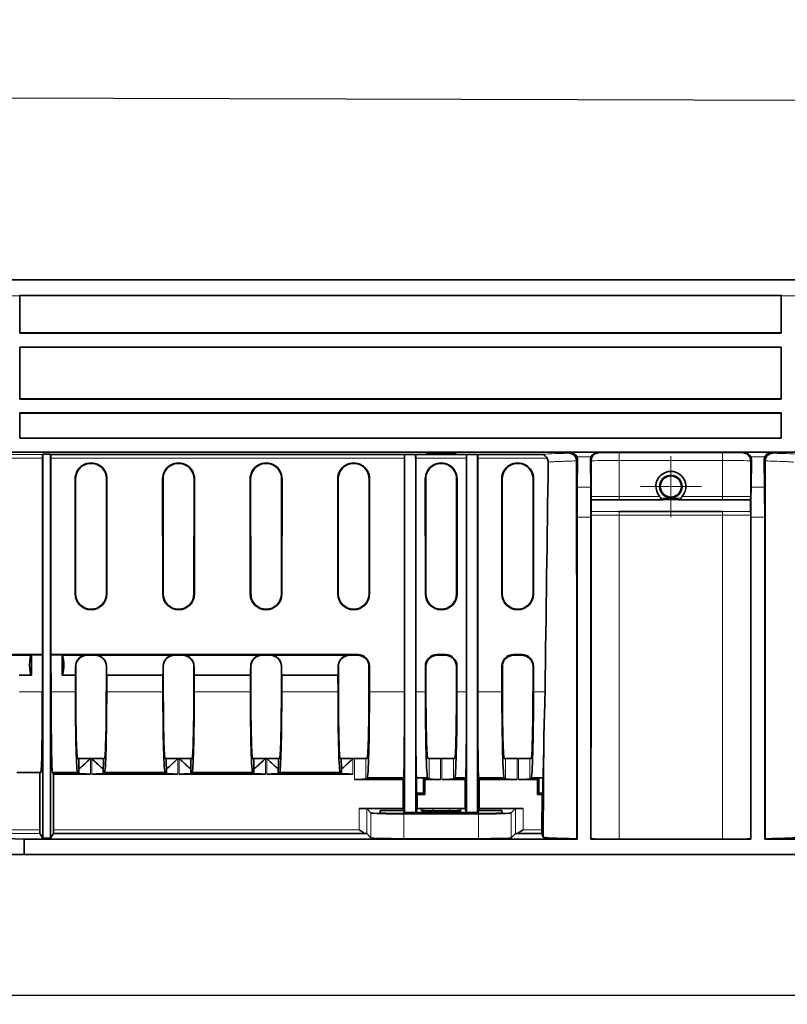
# Model space of a CAD drawing. Units: millimetres. Extents: x 0 to 1782, y 1 to 1261.
# Drawn here: x 833 to 933, y 700 to 828 of the extents above; entities that cross this region are included whole.
import ezdxf

# ---------------------------------------------------------------- set-up
doc = ezdxf.new("R2010")
doc.units = ezdxf.units.MM
doc.header["$LTSCALE"] = 2
doc.header["$PDSIZE"] = -1
doc.linetypes.add('CENTER', pattern=[50.8, 31.75, -6.35, 6.35, -6.35])
doc.layers.get('0').update_dxf_attribs({"color": 1, "lineweight": 9})
doc.layers.get('Defpoints').update_dxf_attribs({"lineweight": 9})
for name, color, linetype, lineweight in [('320562', 7, 'Continuous', 9), ('CENTERLINES', 1, 'CENTER', 9), ('DIMENSION', 3, 'Continuous', 9)]:
    doc.layers.add(name, color=color, linetype=linetype, lineweight=lineweight)
doc.styles.add('SLDTEXTSTYLE1', font='TXT', dxfattribs={"width": 0.605})
doc.dimstyles.new('SLDDIMSTYLE0', dxfattribs={"dimtxt": 7, "dimasz": 7, "dimexe": 0, "dimexo": 0.0625, "dimgap": 1.75, "dimtad": 1, "dimdec": 1, "dimrnd": 1e-09, "dimzin": 12, "dimdsep": 46, "dimtxsty": 'SLDTEXTSTYLE1', "dimsah": 1, "dimcen": 0.09, "dimadec": 0, "dimazin": 3, "dimtfac": 1, "dimtdec": 1, "dimtofl": 0, "dimtmove": 0, "dimatfit": 3, "dimfxl": 1, "dimfrac": 2, "dimtolj": 1, "dimtzin": 12, "dimarcsym": 0})

# ---------------------------------------------------------------- blocks, each defined once
blk = doc.blocks.new('_D')
at = {"layer": 'Defpoints', "color": 0, "transparency": 16777216}
for p in [(187.04, 729.57), (1208.54, 726.75), (187.04, 701.18)]:
    blk.add_point(p, dxfattribs=at)
at = {"layer": 'DIMENSION', "color": 0, "lineweight": -2, "transparency": 16777216}
for p, q in [((187.04, 729.51), (187.04, 701.18)), ((1208.54, 726.69), (1208.54, 701.18)), ((1201.54, 701.18), (194.04, 701.18))]:
    blk.add_line(p, q, dxfattribs=at)
at = {"layer": 'DIMENSION', "color": 0, "transparency": 16777216}
for points in [[(194.04, 702.35), (194.04, 700.01), (187.04, 701.18)], [(1201.54, 702.35), (1201.54, 700.01), (1208.54, 701.18)]]:
    blk.add_solid(points, dxfattribs=at)
at = {"layer": 'DIMENSION', "color": 0, "transparency": 16777216, "insert": (697.79, 709.93), "char_height": 7, "attachment_point": 2, "style": 'SLDTEXTSTYLE1'}
blk.add_mtext('\\A1;1021.5', dxfattribs=at)
blk = doc.blocks.new('SW_CENTERMARKSYMBOL_1')
at = {"linetype": 'Continuous', "lineweight": 0}
for p, q in [((0, 2.5), (0, 3.98)), ((0, 0), (0, 2.5)), ((-2.5, 0), (-3.98, 0)), ((0, 0), (-2.5, 0)), ((0, 0), (0, -2.5)), ((0, 0), (2.5, 0)), ((2.5, 0), (3.98, 0)), ((0, -2.5), (0, -3.98))]:
    blk.add_line(p, q, dxfattribs=at)
blk = doc.blocks.new('1059461-M_001_Front_view')
at = {"linetype": 'Continuous', "lineweight": 18}
for p, q in [((484.4, 74.95), (-510.47, 74.95)), ((-509.97, 74.97), (484.39, 74.97)), ((135, 72.9), (133.07, 72.9)), ((236.2, 72.9), (234.4, 72.9)), ((82.03, 52.19), (137.97, 52.19)), ((137.96, 51.71), (82.04, 51.71)), ((185.22, 51.71), (139.04, 51.71)), ((193.32, 51.71), (186.68, 51.71)), ((203.84, 51.71), (194.78, 51.71)), ((206.7, 52.34), (206.84, 52.47)), ((206.84, 52.47), (210.46, 52.47)), ((207.81, 51.44), (207.69, 51.32)), ((209.58, 51.86), (207.72, 51.86)), ((209.58, 51.35), (209.49, 51.44)), ((210.46, 52.47), (210.55, 52.39)), ((213.25, 52.4), (226.75, 52.4)), ((213.25, 52.4), (213.25, 51.39)), ((226.75, 51.39), (213.25, 51.39)), ((213.25, 46.72), (213.25, 51.39)), ((226.75, 52.4), (226.75, 51.39)), ((226.75, 46.72), (226.75, 51.39)), ((229.45, 52.39), (229.54, 52.47)), ((229.54, 52.47), (233.16, 52.47)), ((232.28, 51.86), (230.42, 51.86)), ((230.51, 51.44), (230.42, 51.35)), ((232.31, 51.32), (232.19, 51.44)), ((233.16, 52.47), (233.3, 52.34)), ((142.21, 49), (142.27, 49)), ((146.37, 49), (146.31, 49)), ((153.64, 49), (153.7, 49)), ((157.8, 49), (157.74, 49)), ((165.07, 49), (165.13, 49)), ((169.23, 49), (169.17, 49)), ((176.5, 49), (176.56, 49)), ((180.66, 49), (180.6, 49)), ((187.93, 49), (187.99, 49)), ((192.09, 49), (192.03, 49)), ((197.92, 49), (197.98, 49)), ((202.08, 49), (202.02, 49)), ((207.77, 47.92), (209.53, 47.92)), ((230.47, 47.92), (232.23, 47.92)), ((213.25, 46.72), (213.25, 46.25)), ((226.75, 46.72), (226.75, 46.25)), ((209.55, 44.01), (207.75, 44.01)), ((213.25, 44.74), (213.25, 44.28)), ((213.25, 2), (213.25, 44.28)), ((226.75, 44.74), (226.75, 44.28)), ((226.75, 2), (226.75, 44.28)), ((232.25, 44.01), (230.45, 44.01)), ((142.22, 34), (142.28, 34)), ((146.36, 34), (146.3, 34)), ((153.65, 34), (153.71, 34)), ((157.79, 34), (157.73, 34)), ((165.08, 34), (165.14, 34)), ((169.22, 34), (169.16, 34)), ((176.51, 34), (176.57, 34)), ((180.65, 34), (180.59, 34)), ((187.94, 34), (188, 34)), ((192.08, 34), (192.02, 34)), ((197.93, 34), (197.99, 34)), ((202.07, 34), (202.01, 34)), ((143.74, 26.05), (143.79, 26)), ((144.79, 26), (144.84, 26.05)), ((155.17, 26.05), (155.22, 26)), ((156.22, 26), (156.27, 26.05)), ((166.6, 26.05), (166.65, 26)), ((167.65, 26), (167.7, 26.05)), ((178.03, 26.05), (178.08, 26)), ((179.08, 26), (179.15, 26.07)), ((189.44, 26.07), (189.51, 26)), ((190.51, 26), (190.58, 26.07)), ((199.43, 26.07), (199.5, 26)), ((200.5, 26), (200.57, 26.07)), ((142.29, 24.5), (142.28, 24.51)), ((146.3, 24.51), (146.29, 24.5)), ((153.72, 24.5), (153.71, 24.51)), ((157.73, 24.51), (157.72, 24.5)), ((165.15, 24.5), (165.14, 24.51)), ((169.16, 24.51), (169.15, 24.5)), ((176.58, 24.5), (176.57, 24.51)), ((180.64, 24.57), (180.58, 24.5)), ((188.01, 24.5), (187.95, 24.57)), ((192.07, 24.57), (192.01, 24.5)), ((198, 24.5), (197.94, 24.57)), ((202.06, 24.57), (202, 24.5)), ((137.93, 21.22), (134.9, 21.22)), ((142.25, 21.22), (139.07, 21.22)), ((153.68, 21.22), (146.33, 21.22)), ((165.11, 21.22), (157.76, 21.22)), ((176.54, 21.22), (169.19, 21.22)), ((180.64, 21.2), (185.22, 21.2)), ((186.68, 21.2), (187.95, 21.2)), ((192.07, 21.2), (193.32, 21.2)), ((194.78, 21.2), (197.94, 21.2)), ((202.06, 21.2), (203.57, 21.2)), ((144.2, 12.5), (144.2, 10.49)), ((144.38, 10.49), (144.38, 12.5)), ((155.63, 12.5), (155.63, 10.49)), ((155.81, 10.49), (155.81, 12.5)), ((167.06, 12.5), (167.06, 10.49)), ((167.24, 10.49), (167.24, 12.5)), ((178.49, 12.5), (178.49, 10.49)), ((178.67, 9.79), (178.67, 12.5)), ((180.17, 12.5), (180.17, 9.83)), ((188.42, 9.83), (188.42, 12.5)), ((189.92, 12.5), (189.92, 9.79)), ((190.1, 9.79), (190.1, 12.5)), ((191.6, 12.5), (191.6, 9.83)), ((198.41, 9.83), (198.41, 12.5)), ((199.91, 12.5), (199.91, 9.79)), ((200.09, 9.79), (200.09, 12.5)), ((201.59, 12.5), (201.59, 9.83)), ((179.28, 3.23), (179.28, 5.99)), ((180.28, 5.97), (180.28, 2.71)), ((180.84, 2.15), (180.84, 5.41)), ((185.14, 5.3), (185.14, 2.04)), ((188.94, 5.98), (188.89, 5.67)), ((191.11, 5.67), (191.06, 5.98)), ((194.86, 2.04), (194.86, 5.3)), ((199.16, 5.41), (199.16, 2.15)), ((199.72, 2.71), (199.72, 5.97)), ((200.72, 5.99), (200.72, 3.23)), ((137.61, 2.73), (82.39, 2.73)), ((82.4, 3.23), (137.6, 3.23)), ((139.4, 3.23), (179.28, 3.23)), ((200.72, 3.23), (203.16, 3.23))]:
    blk.add_line(p, q, dxfattribs=at)
at = {"linetype": 'Continuous', "lineweight": 35}
for p, q in [((484.37, 74.97), (-509.94, 74.97)), ((234.4, 72.94), (135, 72.94)), ((135, 72.94), (135.01, 72.93)), ((135, 68), (135, 72.9)), ((135.01, 72.93), (135.01, 68.04)), ((234.39, 72.93), (135.01, 72.93)), ((234.39, 72.93), (234.4, 72.94)), ((234.39, 68.04), (234.39, 72.93)), ((234.4, 72.9), (234.4, 68)), ((135.01, 68.04), (135, 68)), ((135, 68), (234.4, 68)), ((234.39, 68.04), (135.01, 68.04)), ((234.4, 68), (234.39, 68.04)), ((135, 66.2), (234.4, 66.2)), ((135, 59.4), (135, 66.2)), ((135, 66.2), (135.01, 66.19)), ((135.01, 66.19), (234.39, 66.19)), ((135.01, 66.19), (135.01, 59.44)), ((234.39, 66.19), (234.4, 66.2)), ((234.39, 59.44), (234.39, 66.19)), ((234.4, 66.2), (234.4, 59.4)), ((135.01, 59.44), (135, 59.4)), ((135, 59.4), (234.4, 59.4)), ((234.39, 59.44), (135.01, 59.44)), ((234.4, 59.4), (234.39, 59.44)), ((135, 57.6), (234.4, 57.6)), ((135, 54.3), (135, 57.6)), ((135, 57.6), (135.01, 57.59)), ((135.01, 57.59), (135.01, 54.31)), ((135.01, 57.59), (234.39, 57.59)), ((234.39, 57.59), (234.4, 57.6)), ((234.39, 54.31), (234.39, 57.59)), ((234.4, 57.6), (234.4, 54.3)), ((135.01, 54.31), (135, 54.3)), ((135, 54.3), (234.4, 54.3)), ((234.39, 54.31), (135.01, 54.31)), ((234.4, 54.3), (234.39, 54.31)), ((482.78, 52.5), (-485, 52.5)), ((137.96, 51.71), (137.95, 26.07)), ((138, 52.24), (137.97, 52.19)), ((138, 52.24), (139, 52.24)), ((138, 2.14), (138, 52.24)), ((139.03, 52.19), (139, 52.24)), ((139, 52.24), (139, 2.14)), ((139.03, 52.19), (203.09, 52.19)), ((139.05, 26.07), (139.04, 51.71)), ((186.68, 52.16), (185.22, 52.16)), ((185.22, 52.16), (185.22, 5.45)), ((185.22, 51.71), (185.22, 21.2)), ((186.68, 52.16), (186.68, 5.45)), ((186.68, 51.71), (186.68, 21.2)), ((188.01, 52.28), (188.01, 52.21)), ((191.99, 52.28), (188.01, 52.28)), ((188.01, 52.21), (191.99, 52.21)), ((191.99, 52.21), (191.99, 52.28)), ((194.77, 52.16), (193.32, 52.16)), ((193.32, 52.16), (193.32, 5.45)), ((193.32, 21.2), (193.32, 51.71)), ((194.77, 52.16), (194.77, 5.45)), ((194.78, 21.2), (194.78, 51.71)), ((207.77, 47.92), (207.81, 51.44)), ((209.49, 51.44), (209.53, 47.92)), ((230.47, 47.92), (230.51, 51.44)), ((232.19, 51.44), (232.23, 47.92)), ((209.58, 51.35), (209.58, 46.72)), ((230.42, 46.72), (230.42, 51.35)), ((232.31, 51.32), (232.3, 2.05)), ((142.21, 49), (142.22, 34)), ((142.27, 49), (142.28, 34)), ((146.3, 34), (146.31, 49)), ((146.36, 34), (146.37, 49)), ((153.64, 49), (153.65, 34)), ((153.7, 49), (153.71, 34)), ((157.73, 34), (157.74, 49)), ((157.79, 34), (157.8, 49)), ((165.07, 49), (165.08, 34)), ((165.13, 49), (165.14, 34)), ((169.16, 34), (169.17, 49)), ((169.22, 34), (169.23, 49)), ((176.5, 49), (176.51, 34)), ((176.56, 49), (176.57, 34)), ((180.59, 34), (180.6, 49)), ((180.65, 34), (180.66, 49)), ((187.93, 49), (187.94, 34)), ((187.99, 49), (188, 34)), ((192.02, 34), (192.03, 49)), ((192.08, 34), (192.09, 49)), ((197.92, 49), (197.93, 34)), ((197.98, 49), (197.99, 34)), ((202.01, 34), (202.02, 49)), ((202.07, 34), (202.08, 49)), ((207.75, 2), (207.75, 44.01)), ((209.55, 44.01), (209.55, 2)), ((230.45, 2), (230.45, 44.01)), ((232.25, 44.01), (232.25, 2)), ((137.95, 26.07), (82.05, 26.07)), ((137.94, 26.05), (133.41, 26.05)), ((136.5, 25.98), (133.86, 25.98)), ((136.5, 23.38), (136.5, 25.98)), ((137.94, 26.05), (137.93, 21.22)), ((137.94, 26.05), (137.95, 26.07)), ((139.05, 26.07), (139.06, 26.05)), ((179.15, 26.07), (139.05, 26.07)), ((139.07, 21.22), (139.06, 26.05)), ((143.74, 26.05), (139.06, 26.05)), ((143.29, 25.98), (140.5, 25.98)), ((140.5, 25.98), (140.5, 23.38)), ((144.79, 26), (143.79, 26)), ((155.17, 26.05), (144.84, 26.05)), ((154.72, 25.98), (145.29, 25.98)), ((156.22, 26), (155.22, 26)), ((166.6, 26.05), (156.27, 26.05)), ((166.15, 25.98), (156.72, 25.98)), ((167.65, 26), (166.65, 26)), ((178.03, 26.05), (167.7, 26.05)), ((177.58, 25.98), (168.15, 25.98)), ((179.08, 26), (178.08, 26)), ((190.58, 26.07), (189.44, 26.07)), ((190.51, 26), (189.51, 26)), ((200.57, 26.07), (199.43, 26.07)), ((200.5, 26), (199.5, 26)), ((142.29, 24.5), (142.29, 21.26)), ((146.29, 21.26), (146.29, 24.5)), ((153.72, 24.5), (153.72, 21.26)), ((157.72, 21.26), (157.72, 24.5)), ((165.15, 24.5), (165.15, 21.26)), ((169.15, 21.26), (169.15, 24.5)), ((176.58, 24.5), (176.58, 21.26)), ((180.58, 21.26), (180.58, 24.5)), ((180.64, 21.2), (180.64, 24.57)), ((187.95, 24.57), (187.95, 21.2)), ((188.01, 24.5), (188.01, 21.26)), ((192.01, 21.26), (192.01, 24.5)), ((192.07, 21.2), (192.07, 24.57)), ((197.94, 24.57), (197.94, 21.2)), ((198, 24.5), (198, 21.26)), ((202, 21.26), (202, 24.5)), ((202.06, 21.2), (202.06, 24.57)), ((134.91, 23.38), (136.5, 23.38)), ((140.5, 23.38), (142.24, 23.38)), ((142.24, 23.38), (142.25, 21.22)), ((146.33, 21.22), (146.34, 23.38)), ((146.34, 23.38), (153.67, 23.38)), ((153.67, 23.38), (153.68, 21.22)), ((157.76, 21.22), (157.77, 23.38)), ((157.77, 23.38), (165.1, 23.38)), ((165.1, 23.38), (165.11, 21.22)), ((169.19, 21.22), (169.2, 23.38)), ((169.2, 23.38), (176.53, 23.38)), ((176.53, 23.38), (176.54, 21.22)), ((203.43, 16.03), (203.31, 2.26)), ((203.43, 16.03), (203.31, 2.26)), ((203.43, 16.03), (203.43, 16.03)), ((142.53, 12.5), (142.67, 12.5)), ((142.67, 12.5), (144.2, 12.5)), ((144.2, 12.5), (144.38, 12.5)), ((144.38, 12.5), (145.91, 12.5)), ((145.91, 12.5), (146.05, 12.5)), ((153.96, 12.5), (154.1, 12.5)), ((154.1, 12.5), (155.63, 12.5)), ((155.63, 12.5), (155.81, 12.5)), ((155.81, 12.5), (157.34, 12.5)), ((157.34, 12.5), (157.48, 12.5)), ((165.39, 12.5), (165.53, 12.5)), ((165.53, 12.5), (167.06, 12.5)), ((167.06, 12.5), (167.24, 12.5)), ((167.24, 12.5), (168.77, 12.5)), ((168.77, 12.5), (168.91, 12.5)), ((176.82, 12.5), (176.96, 12.5)), ((176.96, 12.5), (178.49, 12.5)), ((178.49, 12.5), (178.67, 12.5)), ((178.67, 12.5), (180.17, 12.5)), ((180.17, 12.5), (180.34, 12.5)), ((188.25, 12.5), (188.42, 12.5)), ((188.42, 12.5), (189.92, 12.5)), ((189.92, 12.5), (190.1, 12.5)), ((190.1, 12.5), (191.6, 12.5)), ((191.6, 12.5), (191.77, 12.5)), ((198.24, 12.5), (198.41, 12.5)), ((198.41, 12.5), (199.91, 12.5)), ((199.91, 12.5), (200.09, 12.5)), ((200.09, 12.5), (201.59, 12.5)), ((201.59, 12.5), (201.76, 12.5)), ((137.74, 10.7), (134.62, 10.7)), ((137.6, 10.7), (137.6, 3.23)), ((139.4, 10.49), (139.26, 10.7)), ((142.53, 10.7), (139.26, 10.7)), ((139.4, 3.23), (139.4, 10.49)), ((144.2, 10.49), (139.4, 10.49)), ((142.53, 10.7), (142.7, 10.53)), ((142.7, 10.53), (142.7, 11.21)), ((155.63, 10.49), (144.38, 10.49)), ((145.88, 11.21), (145.88, 10.53)), ((145.88, 10.53), (146.05, 10.7)), ((153.96, 10.7), (146.05, 10.7)), ((153.96, 10.7), (154.13, 10.53)), ((154.13, 10.53), (154.13, 11.21)), ((167.06, 10.49), (155.81, 10.49)), ((157.31, 11.21), (157.31, 10.53)), ((157.31, 10.53), (157.48, 10.7)), ((165.39, 10.7), (157.48, 10.7)), ((165.39, 10.7), (165.56, 10.53)), ((165.56, 10.53), (165.56, 11.21)), ((178.49, 10.49), (167.24, 10.49)), ((168.74, 11.21), (168.74, 10.53)), ((168.74, 10.53), (168.91, 10.7)), ((176.82, 10.7), (168.91, 10.7)), ((176.82, 10.7), (176.99, 10.53)), ((176.99, 10.53), (176.99, 11.21)), ((185.04, 9.79), (178.67, 9.79)), ((180.17, 9.83), (180.34, 10)), ((180.34, 10), (185.11, 10)), ((185.11, 10), (185.04, 9.79)), ((185.04, 5.99), (185.04, 9.79)), ((186.79, 10), (186.79, 9.99)), ((186.79, 10), (188.25, 10)), ((186.79, 9.99), (186.79, 8)), ((187.68, 9.99), (186.79, 9.99)), ((187.68, 9.99), (187.88, 9.79)), ((187.68, 9.99), (187.68, 8)), ((189.92, 9.79), (187.88, 9.79)), ((187.88, 9.79), (187.88, 7.8)), ((188.25, 10), (188.42, 9.83)), ((193.14, 9.79), (190.1, 9.79)), ((191.6, 9.83), (191.77, 10)), ((191.77, 10), (193.21, 10)), ((193.14, 9.79), (193.21, 10)), ((193.14, 9.79), (193.14, 5.99)), ((194.96, 9.79), (194.89, 10)), ((194.89, 10), (198.24, 10)), ((194.96, 9.79), (194.96, 5.99)), ((199.91, 9.79), (194.96, 9.79)), ((198.24, 10), (198.41, 9.83)), ((202.57, 9.79), (200.09, 9.79)), ((201.59, 9.83), (201.76, 10)), ((201.76, 10), (203.29, 10)), ((202.57, 9.79), (202.78, 9.99)), ((202.57, 7.8), (202.57, 9.79)), ((203.29, 9.99), (202.78, 9.99)), ((202.78, 8), (202.78, 9.99)), ((203.29, 9.99), (203.27, 8)), ((203.29, 10), (203.29, 9.99)), ((186.86, 7.8), (186.79, 8)), ((187.68, 8), (186.79, 8)), ((186.86, 5.99), (186.86, 7.8)), ((187.88, 7.8), (186.86, 7.8)), ((187.88, 7.8), (187.68, 8)), ((202.57, 7.8), (202.78, 8)), ((203.2, 7.8), (202.57, 7.8)), ((203.27, 8), (202.78, 8)), ((203.16, 3.23), (203.2, 7.8)), ((203.2, 7.8), (203.27, 8)), ((185.04, 5.99), (179.28, 5.99)), ((180.84, 5.41), (180.28, 5.97)), ((182.05, 5.41), (182.06, 5.72)), ((185.14, 5.72), (182.06, 5.72)), ((195.45, 5.35), (184.55, 5.35)), ((185.04, 5.99), (185.14, 5.72)), ((185.14, 5.72), (185.22, 5.45)), ((185.14, 5.72), (185.15, 5.35)), ((194.86, 5.3), (185.14, 5.3)), ((185.22, 5.45), (186.68, 5.45)), ((185.22, 5.45), (185.23, 5.35)), ((186.86, 5.99), (186.68, 5.45)), ((193.32, 5.45), (186.68, 5.45)), ((186.86, 5.99), (193.14, 5.99)), ((187.46, 5.94), (187.41, 5.71)), ((188.89, 5.67), (191.11, 5.67)), ((191.06, 5.98), (188.94, 5.98)), ((192.59, 5.71), (192.54, 5.94)), ((193.32, 5.45), (193.14, 5.99)), ((193.32, 5.45), (194.77, 5.45)), ((194.77, 5.45), (194.86, 5.72)), ((194.77, 5.45), (194.77, 5.35)), ((194.86, 5.72), (194.85, 5.35)), ((194.86, 5.72), (194.96, 5.99)), ((197.94, 5.72), (194.86, 5.72)), ((200.72, 5.99), (194.96, 5.99)), ((197.94, 5.72), (197.95, 5.41)), ((199.72, 5.97), (199.16, 5.41)), ((137.61, 2.73), (138, 2.14)), ((139, 2.14), (139.39, 2.73)), ((180.14, 2.73), (139.39, 2.73)), ((180.28, 2.71), (180.84, 2.15)), ((199.16, 2.15), (199.72, 2.71)), ((203.16, 2.73), (199.86, 2.73)), ((203.31, 2.26), (203.16, 2.73)), ((135.57, 2), (133.07, 2.07)), ((135.57, 0), (135.57, 2)), ((135.57, 2), (207.75, 2)), ((139, 2.14), (138, 2.14)), ((185.14, 2.04), (194.86, 2.04)), ((203.31, 2.26), (203.31, 2.26)), ((207.75, 2), (207.7, 2.05)), ((209.57, 2.02), (209.55, 2)), ((209.55, 2), (230.45, 2)), ((213.25, 2), (226.75, 2)), ((230.45, 2), (230.43, 2.02)), ((232.3, 2.05), (232.25, 2)), ((232.25, 2), (364.52, 2)), ((133.07, 0), (135.57, 0)), ((135.57, 0), (364.52, 0))]:
    blk.add_line(p, q, dxfattribs=at)
at = {"linetype": 'Continuous', "lineweight": 35, "flags": 128}
for points in [[(207.7, 2.05), (207.7, 21.75), (207.69, 51.32)], [(218.82, 46.25), (217.82, 46.25), (213.82, 46.25), (213.25, 46.25), (213.25, 46.25)], [(226.75, 46.25), (226.75, 46.25), (226.25, 46.25), (224.25, 46.25), (221.18, 46.25)], [(209.58, 44.28), (209.58, 25.73), (209.57, 2.02)], [(213.25, 44.74), (213.25, 44.74), (213.75, 44.74), (215.75, 44.74), (223.75, 44.74), (226.1, 44.74), (226.75, 44.74), (226.75, 44.74)], [(230.43, 2.02), (230.43, 21.73), (230.42, 44.28)]]:
    blk.add_lwpolyline(points, dxfattribs=at)
at = {"linetype": 'Continuous', "lineweight": 18, "flags": 128}
for points in [[(213.25, 46.72), (213.9, 46.72), (216.5, 46.72), (218.53, 46.72)], [(221.47, 46.72), (224.07, 46.72), (226.1, 46.72), (226.75, 46.72)], [(226.75, 44.28), (226.1, 44.28), (223.5, 44.28), (213.25, 44.28)]]:
    blk.add_lwpolyline(points, dxfattribs=at)
at = {"linetype": 'Continuous', "lineweight": 35}
for radius in [1.48, 1.38]:
    blk.add_circle((220, 48), radius, dxfattribs=at)
for centre, radius, start, end in [((144.29, 49), 2.08, 359.9607, 180.0393), ((144.29, 49), 2.02, 359.9607, 180.0393), ((155.72, 49), 2.08, 359.9607, 180.0393), ((155.72, 49), 2.02, 359.9607, 180.0393), ((167.15, 49), 2.08, 359.9607, 180.0393), ((167.15, 49), 2.02, 359.9607, 180.0393), ((178.58, 49), 2.08, 359.9607, 180.0393), ((178.58, 49), 2.02, 359.9607, 180.0393), ((190.01, 49), 2.08, 359.9607, 180.0393), ((190.01, 49), 2.02, 359.9607, 180.0393), ((200, 49), 2.08, 359.9607, 180.0393), ((200, 49), 2.02, 359.9607, 180.0393), ((144.29, 34), 2.07, 180.0393, 359.9607), ((144.29, 34), 2.01, 180.0393, 359.9607), ((155.72, 34), 2.07, 180.0393, 359.9607), ((155.72, 34), 2.01, 180.0393, 359.9607), ((167.15, 34), 2.07, 180.0393, 359.9607), ((167.15, 34), 2.01, 180.0393, 359.9607), ((178.58, 34), 2.07, 180.0393, 359.9607), ((178.58, 34), 2.01, 180.0393, 359.9607), ((190.01, 34), 2.07, 180.0393, 359.9607), ((190.01, 34), 2.01, 180.0393, 359.9607), ((200, 34), 2.07, 180.0393, 359.9607), ((200, 34), 2.01, 180.0393, 359.9607)]:
    blk.add_arc(centre, radius, start, end, dxfattribs=at)
for centre, major_axis, ratio, start_param, end_param in [((135.02, 72.95), (0, 2), 0.008724, 1.572543, 1.596978), ((234.38, 72.95), (0, 2), 0.008724, 4.686207, 4.710642), ((137.97, 51.69), (0, 0.5), 0.017455, 0.02618, 1.544616), ((139.03, 51.69), (0, 0.5), 0.017455, 4.738569, 6.257005), ((185.23, 51.69), (0, 0.5), 0.008727, 0.362497, 1.544616), ((186.67, 51.69), (0, 0.5), 0.008727, 4.738569, 5.920689), ((193.33, 51.69), (0, 0.5), 0.008727, 0.362497, 1.544616), ((194.77, 51.69), (0, 0.5), 0.008727, 4.738569, 5.920689), ((206.84, 51.47), (-0.385, 0.929), 0.963653, 4.734034, 5.877225), ((206.81, 51.44), (0.405, 0.93), 0.983836, 5.117589, 5.544509), ((210.49, 51.44), (-0.405, 0.93), 0.983836, 0.738676, 1.165596), ((210.46, 51.47), (0.385, 0.929), 0.963653, 0.40596, 1.549151), ((229.54, 51.47), (-0.385, 0.929), 0.963653, 4.734034, 5.877225), ((229.51, 51.44), (0.405, 0.93), 0.983836, 5.117589, 5.544509), ((233.19, 51.44), (-0.405, 0.93), 0.983836, 0.738676, 1.165596), ((233.16, 51.47), (0.385, 0.929), 0.963653, 0.40596, 1.549151), ((213.25, -177.95), (0, 439.59), 0.024689, 1.022512, 1.100633), ((220, 48.02), (0, 1.96), 0.999962, 3.992397, 8.573974), ((208.01, 44.01), (0, 10), 0.026186, 1.169371, 1.570796), ((209.29, 44.01), (0, 10), 0.026186, 4.712389, 5.113815), ((230.71, 44.01), (0, 10), 0.026186, 1.169371, 1.570796), ((231.99, 44.01), (0, 10), 0.026186, 4.712389, 5.113815), ((136.5, 24.68), (-0.01, 1.3), 0.176263, 6.256166, 9.397758), ((140.5, 24.68), (0.01, 1.3), 0.176263, 3.168612, 6.310205), ((143.79, 24.5), (-0.79, 1.28), 0.998468, 5.730159, 7.30027), ((143.74, 24.55), (-0.79, 1.28), 0.998468, 5.730159, 6.036653), ((144.79, 24.5), (0.79, 1.28), 0.998468, 5.2661, 6.836211), ((144.84, 24.55), (0.79, 1.28), 0.998468, 0.246532, 0.553026), ((155.22, 24.5), (-0.79, 1.28), 0.998468, 5.730159, 7.30027), ((155.17, 24.55), (-0.79, 1.28), 0.998468, 5.730159, 6.036653), ((156.22, 24.5), (0.79, 1.28), 0.998468, 5.2661, 6.836211), ((156.27, 24.55), (0.79, 1.28), 0.998468, 0.246532, 0.553026), ((166.65, 24.5), (-0.79, 1.28), 0.998468, 5.730159, 7.30027), ((166.6, 24.55), (-0.79, 1.28), 0.998468, 5.730159, 6.036653), ((167.65, 24.5), (0.79, 1.28), 0.998468, 5.2661, 6.836211), ((167.7, 24.55), (0.79, 1.28), 0.998468, 0.246532, 0.553026), ((178.08, 24.5), (-0.79, 1.28), 0.998468, 5.730159, 7.30027), ((178.03, 24.55), (-0.79, 1.28), 0.998468, 5.730159, 6.036653), ((179.08, 24.5), (0.79, 1.28), 0.998468, 5.2661, 6.836211), ((179.14, 24.56), (0.79, 1.28), 0.998468, 5.2661, 6.836211), ((189.45, 24.56), (-0.79, 1.28), 0.998468, 5.730159, 7.30027), ((189.51, 24.5), (-0.79, 1.28), 0.998468, 5.730159, 7.30027), ((190.51, 24.5), (0.79, 1.28), 0.998468, 5.2661, 6.836211), ((190.57, 24.56), (0.79, 1.28), 0.998468, 5.2661, 6.836211), ((199.44, 24.56), (-0.79, 1.28), 0.998468, 5.730159, 7.30027), ((199.5, 24.5), (-0.79, 1.28), 0.998468, 5.730159, 7.30027), ((200.5, 24.5), (0.79, 1.28), 0.998468, 5.2661, 6.836211), ((200.56, 24.56), (0.79, 1.28), 0.998468, 5.2661, 6.836211), ((142.24, 24.68), (0, 1.3), 0.026186, 3.167773, 4.585385), ((146.34, 24.68), (0, 1.3), 0.026186, 1.697801, 3.115413), ((153.67, 24.68), (0, 1.3), 0.026186, 3.167773, 4.585385), ((157.77, 24.68), (0, 1.3), 0.026186, 1.697801, 3.115413), ((165.1, 24.68), (0, 1.3), 0.026186, 3.167773, 4.585385), ((169.2, 24.68), (0, 1.3), 0.026186, 1.697801, 3.115413), ((176.53, 24.68), (0, 1.3), 0.026186, 3.167773, 4.585385), ((137.74, 21.5), (0, 10.8), 0.017455, 3.141593, 4.686209), ((139.26, 21.5), (0, 10.8), 0.017455, 1.596976, 3.141593), ((142.53, 21.5), (0, 10.8), 0.026186, 1.596976, 3.141593), ((142.53, 21.5), (0, 9), 0.026186, 1.596976, 3.141593), ((146.05, 21.5), (0, 9), 0.026186, 3.141593, 4.686209), ((146.05, 21.5), (0, 10.8), 0.026186, 3.141593, 4.686209), ((153.96, 21.5), (0, 10.8), 0.026186, 1.596976, 3.141593), ((153.96, 21.5), (0, 9), 0.026186, 1.596976, 3.141593), ((157.48, 21.5), (0, 9), 0.026186, 3.141593, 4.686209), ((157.48, 21.5), (0, 10.8), 0.026186, 3.141593, 4.686209), ((165.39, 21.5), (0, 10.8), 0.026186, 1.596976, 3.141593), ((165.39, 21.5), (0, 9), 0.026186, 1.596976, 3.141593), ((168.91, 21.5), (0, 9), 0.026186, 3.141593, 4.686209), ((168.91, 21.5), (0, 10.8), 0.026186, 3.141593, 4.686209), ((176.82, 21.5), (0, 10.8), 0.026186, 1.596976, 3.141593), ((176.82, 21.5), (0, 9), 0.026186, 1.596976, 3.141593), ((180.34, 21.5), (0, 9), 0.026186, 3.141593, 4.686209), ((180.34, 21.5), (0, 11.5), 0.026186, 3.141593, 4.686209), ((185.11, 21.5), (0, 11.5), 0.008727, 3.141593, 4.686209), ((186.79, 21.5), (0, 11.5), 0.008727, 1.596976, 3.141593), ((188.25, 21.5), (0, 11.5), 0.026186, 1.596976, 3.141593), ((188.25, 21.5), (0, 9), 0.026186, 1.596976, 3.141593), ((191.77, 21.5), (0, 9), 0.026186, 3.141593, 4.686209), ((191.77, 21.5), (0, 11.5), 0.026186, 3.141593, 4.686209), ((193.21, 21.5), (0, 11.5), 0.008727, 3.141593, 4.686209), ((194.89, 21.5), (0, 11.5), 0.008727, 1.596976, 3.141593), ((198.24, 21.5), (0, 11.5), 0.026186, 1.596976, 3.141593), ((198.24, 21.5), (0, 9), 0.026186, 1.596976, 3.141593), ((201.76, 21.5), (0, 9), 0.026186, 3.141593, 4.686209), ((201.76, 21.5), (0, 11.5), 0.026186, 3.141593, 4.686209), ((203.39, 21.5), (0.1, 11.5), 0.008726, 3.141669, 4.217057), ((142.71, 12.5), (0, 1.3), 0.026186, 1.570796, 3.017633), ((145.87, 12.5), (0, 1.3), 0.026186, 3.265552, 4.712389), ((154.14, 12.5), (0, 1.3), 0.026186, 1.570796, 3.017633), ((157.3, 12.5), (0, 1.3), 0.026186, 3.265552, 4.712389), ((165.57, 12.5), (0, 1.3), 0.026186, 1.570796, 3.017633), ((168.73, 12.5), (0, 1.3), 0.026186, 3.265552, 4.712389), ((177, 12.5), (0, 1.3), 0.026186, 1.570796, 3.017633), ((144.2, 10.53), (1.5, 0), 0.026186, 3.167773, 4.712389), ((144.38, 10.53), (1.5, 0), 0.026186, 4.712389, 6.257005), ((155.63, 10.53), (1.5, 0), 0.026186, 3.167773, 4.712389), ((155.81, 10.53), (1.5, 0), 0.026186, 4.712389, 6.257005), ((167.06, 10.53), (1.5, 0), 0.026186, 3.167773, 4.712389), ((167.24, 10.53), (1.5, 0), 0.026186, 4.712389, 6.257005), ((178.49, 10.53), (1.5, 0), 0.026186, 3.167773, 4.712389), ((178.67, 9.83), (1.5, 0), 0.026186, 4.712389, 6.257005), ((189.92, 9.83), (1.5, 0), 0.026186, 3.167773, 4.712389), ((190.1, 9.83), (1.5, 0), 0.026186, 4.712389, 6.257005), ((199.91, 9.83), (1.5, 0), 0.026186, 3.167773, 4.712389), ((200.09, 9.83), (1.5, 0), 0.026186, 4.712389, 6.257005), ((179.28, 5.97), (1, 0), 0.026186, 0.02618, 1.570796), ((185.14, 5.41), (4.3, 0), 0.026186, 3.167773, 4.712389), ((184.55, 5.41), (2.5, 0), 0.026204, 3.140906, 4.711017), ((188.94, 5.71), (1.52, 0), 0.026287, 3.136933, 4.677571), ((188.98, 5.94), (1.52, 0), 0.02606, 1.596377, 3.137015), ((191.02, 5.94), (1.52, 0), 0.02606, 0.004577, 1.545215), ((191.06, 5.71), (1.52, 0), 0.026287, 4.747207, 6.287845), ((194.86, 5.41), (4.3, 0), 0.026186, 4.712389, 6.257005), ((195.45, 5.41), (2.5, 0), 0.026204, 4.713761, 6.283872), ((200.72, 5.97), (1, 0), 0.026186, 1.570796, 3.115413), ((137.61, 3.23), (0, 0.5), 0.017455, 1.570796, 3.115413), ((139.39, 3.23), (0, 0.5), 0.017455, 3.167773, 4.712389), ((179.28, 2.71), (1, 0), 0.026186, 0.02618, 0.538779), ((200.72, 2.71), (1, 0), 0.026186, 2.602814, 3.115413), ((203.17, 3.23), (0.004, 0.5), 0.008726, 1.570872, 3.115489), ((185.14, 2.16), (4.3, 0), 0.026186, 3.167773, 4.712389), ((194.86, 2.16), (4.3, 0), 0.026186, 4.712389, 6.257005), ((213.25, 2.26), (9.94, 0), 0.026186, 3.141364, 4.120391), ((213.25, 2.26), (9.94, 0), 0.026186, 4.333084, 4.712389), ((226.75, 2.26), (9.94, 0), 0.026186, 4.712389, 5.091694), ((226.75, 2.26), (9.94, 0), 0.026186, 5.304387, 6.283414)]:
    blk.add_ellipse(centre, major_axis=major_axis, ratio=ratio, start_param=start_param, end_param=end_param, dxfattribs=at)
at = {"linetype": 'Continuous', "lineweight": 18}
for centre, start_param, end_param in [((213.25, 52.12), 2.243111, 2.882543), ((213.25, 52.12), 1.570796, 1.830924), ((226.75, 52.12), 1.310669, 1.570796), ((226.75, 52.12), 0.25905, 0.898482)]:
    blk.add_ellipse(centre, major_axis=(10.51, 0), ratio=0.026186, start_param=start_param, end_param=end_param, dxfattribs=at)
at = {"linetype": 'Continuous', "lineweight": 35}
for points, knots in [([(203.84, 51.71), (203.79, 51.78), (203.74, 51.85), (203.62, 51.97), (203.56, 52.02), (203.43, 52.11), (203.36, 52.14), (203.23, 52.18), (203.16, 52.19), (203.09, 52.19)], [0, 0, 0, 0, 0.25, 0.25, 0.5, 0.5, 0.75, 0.75, 1, 1, 1, 1]), ([(207.69, 51.34), (207.69, 51.47), (207.66, 51.61), (207.55, 51.86), (207.47, 51.97), (207.19, 52.24), (206.95, 52.33), (206.7, 52.34)], [0, 0, 0, 0, 0.25, 0.25, 0.5, 0.5, 1, 1, 1, 1]), ([(209.58, 51.37), (209.58, 51.46), (209.6, 51.54), (209.64, 51.7), (209.67, 51.78), (209.77, 51.97), (209.86, 52.07), (210.04, 52.23), (210.13, 52.28), (210.34, 52.36), (210.44, 52.38), (210.55, 52.39)], [0, 0, 0, 0, 0.125, 0.125, 0.25, 0.25, 0.5, 0.5, 0.75, 0.75, 1, 1, 1, 1]), ([(230.42, 51.37), (230.42, 51.46), (230.4, 51.54), (230.36, 51.7), (230.33, 51.78), (230.23, 51.97), (230.14, 52.07), (229.96, 52.23), (229.87, 52.28), (229.66, 52.36), (229.56, 52.38), (229.45, 52.39)], [0, 0, 0, 0, 0.125, 0.125, 0.25, 0.25, 0.5, 0.5, 0.75, 0.75, 1, 1, 1, 1]), ([(232.31, 51.34), (232.31, 51.47), (232.34, 51.61), (232.45, 51.86), (232.53, 51.97), (232.81, 52.24), (233.05, 52.33), (233.3, 52.34)], [0, 0, 0, 0, 0.25, 0.25, 0.5, 0.5, 1, 1, 1, 1]), ([(209.59, 46.25), (209.59, 46.28), (209.59, 46.35), (209.58, 46.51), (209.58, 46.62), (209.58, 46.72)], [0, 0, 0, 0, 0.5, 0.5, 1, 1, 1, 1]), ([(209.59, 46.25), (209.59, 46.2), (209.6, 46.1), (209.6, 45.83), (209.6, 45.66), (209.6, 45.33), (209.6, 45.16), (209.6, 44.89), (209.59, 44.8), (209.59, 44.74)], [0, 0, 0, 0, 0.25, 0.25, 0.5, 0.5, 0.75, 0.75, 1, 1, 1, 1]), ([(213.25, 46.25), (213.09, 46.25), (212.94, 46.25), (212.62, 46.25), (212.47, 46.25), (212, 46.25), (211.69, 46.25), (210.77, 46.25), (210.17, 46.25), (209.59, 46.25)], [0, 0, 0, 0, 0.125, 0.125, 0.25, 0.25, 0.5, 0.5, 1, 1, 1, 1]), ([(218.53, 46.72), (218.56, 46.69), (218.59, 46.65), (218.65, 46.57), (218.67, 46.52), (218.68, 46.48)], [0, 0, 0, 0, 0.5, 0.5, 1, 1, 1, 1]), ([(221.18, 46.25), (221, 46.29), (220.81, 46.3), (220.41, 46.3), (220.21, 46.3), (219.79, 46.3), (219.59, 46.3), (219.19, 46.3), (219, 46.29), (218.82, 46.25)], [0, 0, 0, 0, 0.25, 0.25, 0.5, 0.5, 0.75, 0.75, 1, 1, 1, 1]), ([(221.32, 46.48), (221.3, 46.43), (221.28, 46.38), (221.23, 46.3), (221.21, 46.27), (221.18, 46.25)], [0, 0, 0, 0, 0.5, 0.5, 1, 1, 1, 1]), ([(221.32, 46.48), (221.33, 46.52), (221.35, 46.57), (221.41, 46.65), (221.44, 46.69), (221.47, 46.72)], [0, 0, 0, 0, 0.5, 0.5, 1, 1, 1, 1]), ([(230.41, 46.25), (229.83, 46.25), (229.23, 46.25), (228, 46.25), (227.38, 46.25), (226.75, 46.25)], [0, 0, 0, 0, 0.5, 0.5, 1, 1, 1, 1]), ([(230.41, 44.74), (230.41, 44.8), (230.4, 44.89), (230.4, 45.16), (230.4, 45.32), (230.39, 45.66), (230.4, 45.83), (230.4, 46.1), (230.41, 46.2), (230.41, 46.25)], [0, 0, 0, 0, 0.25, 0.25, 0.5, 0.5, 0.75, 0.75, 1, 1, 1, 1]), ([(230.42, 46.72), (230.42, 46.62), (230.42, 46.52), (230.41, 46.35), (230.41, 46.28), (230.41, 46.25)], [0, 0, 0, 0, 0.5, 0.5, 1, 1, 1, 1]), ([(209.58, 44.28), (209.58, 44.38), (209.58, 44.49), (209.58, 44.65), (209.59, 44.71), (209.59, 44.74)], [0, 0, 0, 0, 0.5, 0.5, 1, 1, 1, 1]), ([(230.41, 44.74), (230.41, 44.71), (230.42, 44.65), (230.42, 44.49), (230.42, 44.38), (230.42, 44.28)], [0, 0, 0, 0, 0.5, 0.5, 1, 1, 1, 1]), ([(142.28, 24.51), (142.28, 24.72), (142.32, 24.93), (142.44, 25.21), (142.49, 25.29), (142.59, 25.45), (142.65, 25.52), (142.82, 25.71), (142.95, 25.8), (143.13, 25.9), (143.19, 25.93), (143.26, 25.96), (143.28, 25.97), (143.3, 25.98), (143.3, 25.98), (143.29, 25.98)], [0, 0, 0, 0, 0.25, 0.25, 0.375, 0.375, 0.5, 0.5, 0.75, 0.75, 0.875, 0.875, 0.9375, 0.9375, 1, 1, 1, 1]), ([(145.29, 25.98), (145.28, 25.98), (145.28, 25.98), (145.3, 25.97), (145.32, 25.96), (145.39, 25.93), (145.45, 25.9), (145.57, 25.83), (145.63, 25.79), (145.76, 25.7), (145.82, 25.64), (145.93, 25.52), (145.99, 25.45), (146.09, 25.29), (146.14, 25.21), (146.22, 25.03), (146.25, 24.93), (146.29, 24.72), (146.3, 24.62), (146.3, 24.51)], [0, 0, 0, 0, 0.0625, 0.0625, 0.125, 0.125, 0.25, 0.25, 0.375, 0.375, 0.5, 0.5, 0.625, 0.625, 0.75, 0.75, 0.875, 0.875, 1, 1, 1, 1]), ([(153.71, 24.51), (153.71, 24.72), (153.75, 24.93), (153.87, 25.21), (153.92, 25.29), (154.02, 25.45), (154.08, 25.52), (154.25, 25.71), (154.38, 25.8), (154.56, 25.9), (154.62, 25.93), (154.69, 25.96), (154.71, 25.97), (154.73, 25.98), (154.73, 25.98), (154.72, 25.98)], [0, 0, 0, 0, 0.25, 0.25, 0.375, 0.375, 0.5, 0.5, 0.75, 0.75, 0.875, 0.875, 0.9375, 0.9375, 1, 1, 1, 1]), ([(156.72, 25.98), (156.71, 25.98), (156.71, 25.98), (156.73, 25.97), (156.75, 25.96), (156.82, 25.93), (156.88, 25.9), (157, 25.83), (157.06, 25.79), (157.19, 25.7), (157.25, 25.64), (157.36, 25.52), (157.42, 25.45), (157.52, 25.29), (157.57, 25.21), (157.65, 25.03), (157.68, 24.93), (157.72, 24.72), (157.73, 24.62), (157.73, 24.51)], [0, 0, 0, 0, 0.0625, 0.0625, 0.125, 0.125, 0.25, 0.25, 0.375, 0.375, 0.5, 0.5, 0.625, 0.625, 0.75, 0.75, 0.875, 0.875, 1, 1, 1, 1]), ([(165.14, 24.51), (165.14, 24.72), (165.18, 24.93), (165.3, 25.21), (165.35, 25.29), (165.45, 25.45), (165.51, 25.52), (165.68, 25.71), (165.81, 25.8), (165.99, 25.9), (166.05, 25.93), (166.12, 25.96), (166.14, 25.97), (166.16, 25.98), (166.16, 25.98), (166.15, 25.98)], [0, 0, 0, 0, 0.25, 0.25, 0.375, 0.375, 0.5, 0.5, 0.75, 0.75, 0.875, 0.875, 0.9375, 0.9375, 1, 1, 1, 1]), ([(168.15, 25.98), (168.14, 25.98), (168.14, 25.98), (168.16, 25.97), (168.18, 25.96), (168.25, 25.93), (168.31, 25.9), (168.43, 25.83), (168.49, 25.79), (168.62, 25.7), (168.68, 25.64), (168.79, 25.52), (168.85, 25.45), (168.95, 25.29), (169, 25.21), (169.08, 25.03), (169.11, 24.93), (169.15, 24.72), (169.16, 24.62), (169.16, 24.51)], [0, 0, 0, 0, 0.0625, 0.0625, 0.125, 0.125, 0.25, 0.25, 0.375, 0.375, 0.5, 0.5, 0.625, 0.625, 0.75, 0.75, 0.875, 0.875, 1, 1, 1, 1]), ([(176.57, 24.51), (176.57, 24.72), (176.61, 24.93), (176.73, 25.21), (176.78, 25.29), (176.88, 25.45), (176.94, 25.52), (177.11, 25.71), (177.24, 25.8), (177.42, 25.9), (177.48, 25.93), (177.55, 25.96), (177.57, 25.97), (177.59, 25.98), (177.59, 25.98), (177.58, 25.98)], [0, 0, 0, 0, 0.25, 0.25, 0.375, 0.375, 0.5, 0.5, 0.75, 0.75, 0.875, 0.875, 0.9375, 0.9375, 1, 1, 1, 1]), ([(203.43, 16.03), (203.44, 16.83), (203.47, 17.66), (203.52, 18.96), (203.53, 19.41), (203.56, 20.3), (203.57, 20.75), (203.57, 21.2)], [0, 0, 0, 0, 0.5, 0.5, 0.75, 0.75, 1, 1, 1, 1]), ([(142.7, 11.21), (142.71, 11.18), (142.77, 11.22), (142.97, 11.37), (143.1, 11.49), (143.39, 11.75), (143.55, 11.89), (143.87, 12.19), (144.03, 12.34), (144.2, 12.5)], [0, 0, 0, 0, 0.25, 0.25, 0.5, 0.5, 0.75, 0.75, 1, 1, 1, 1]), ([(145.88, 11.21), (145.87, 11.18), (145.81, 11.22), (145.61, 11.37), (145.48, 11.49), (145.19, 11.75), (145.03, 11.89), (144.71, 12.19), (144.55, 12.34), (144.38, 12.5)], [0, 0, 0, 0, 0.25, 0.25, 0.5, 0.5, 0.75, 0.75, 1, 1, 1, 1]), ([(154.13, 11.21), (154.14, 11.18), (154.2, 11.22), (154.4, 11.37), (154.53, 11.49), (154.82, 11.75), (154.98, 11.89), (155.3, 12.19), (155.46, 12.34), (155.63, 12.5)], [0, 0, 0, 0, 0.25, 0.25, 0.5, 0.5, 0.75, 0.75, 1, 1, 1, 1]), ([(157.31, 11.21), (157.3, 11.18), (157.24, 11.22), (157.04, 11.37), (156.91, 11.49), (156.62, 11.75), (156.46, 11.89), (156.14, 12.19), (155.98, 12.34), (155.81, 12.5)], [0, 0, 0, 0, 0.25, 0.25, 0.5, 0.5, 0.75, 0.75, 1, 1, 1, 1]), ([(165.56, 11.21), (165.57, 11.18), (165.63, 11.22), (165.83, 11.37), (165.96, 11.49), (166.25, 11.75), (166.41, 11.89), (166.73, 12.19), (166.89, 12.34), (167.06, 12.5)], [0, 0, 0, 0, 0.25, 0.25, 0.5, 0.5, 0.75, 0.75, 1, 1, 1, 1]), ([(168.74, 11.21), (168.73, 11.18), (168.67, 11.22), (168.47, 11.37), (168.34, 11.49), (168.05, 11.75), (167.89, 11.89), (167.57, 12.19), (167.41, 12.34), (167.24, 12.5)], [0, 0, 0, 0, 0.25, 0.25, 0.5, 0.5, 0.75, 0.75, 1, 1, 1, 1]), ([(176.99, 11.21), (177, 11.18), (177.06, 11.22), (177.26, 11.37), (177.39, 11.49), (177.68, 11.75), (177.84, 11.89), (178.16, 12.19), (178.32, 12.34), (178.49, 12.5)], [0, 0, 0, 0, 0.25, 0.25, 0.5, 0.5, 0.75, 0.75, 1, 1, 1, 1]), ([(180.14, 2.73), (180.09, 2.73), (180.03, 2.75), (179.89, 2.82), (179.82, 2.86), (179.67, 2.95), (179.6, 3.01), (179.44, 3.11), (179.36, 3.17), (179.28, 3.23)], [0, 0, 0, 0, 0.25, 0.25, 0.5, 0.5, 0.75, 0.75, 1, 1, 1, 1]), ([(199.86, 2.73), (199.91, 2.73), (199.97, 2.75), (200.11, 2.82), (200.18, 2.86), (200.33, 2.95), (200.4, 3.01), (200.56, 3.11), (200.64, 3.17), (200.72, 3.23)], [0, 0, 0, 0, 0.25, 0.25, 0.5, 0.5, 0.75, 0.75, 1, 1, 1, 1])]:
    blk.add_open_spline(points, degree=3, knots=knots, dxfattribs=at)
for points in [[(203.99, 51.18), (203.99, 51.36), (203.94, 51.55), (203.84, 51.71)], [(207.69, 51.32), (207.69, 51.33), (207.69, 51.33), (207.69, 51.34)], [(209.58, 51.37), (209.58, 51.36), (209.58, 51.36), (209.58, 51.35)], [(230.42, 51.35), (230.42, 51.36), (230.42, 51.36), (230.42, 51.37)], [(232.31, 51.34), (232.31, 51.33), (232.31, 51.33), (232.31, 51.32)], [(218.68, 46.48), (218.72, 46.37), (218.77, 46.29), (218.82, 46.25)]]:
    blk.add_open_spline(points, degree=3, dxfattribs=at)
at = {"linetype": 'Continuous', "lineweight": 18}
for points, knots in [([(213.25, 51.39), (212.62, 51.39), (212, 51.39), (210.76, 51.38), (210.16, 51.37), (209.58, 51.37)], [0, 0, 0, 0, 0.5, 0.5, 1, 1, 1, 1]), ([(230.42, 51.37), (229.84, 51.37), (229.24, 51.38), (228.01, 51.39), (227.38, 51.39), (226.75, 51.39)], [0, 0, 0, 0, 0.5, 0.5, 1, 1, 1, 1]), ([(207.69, 51.34), (207.23, 51.33), (206.8, 51.32), (206.2, 51.3), (206.01, 51.29), (205.66, 51.28), (205.49, 51.27), (205.02, 51.25), (204.75, 51.24), (204.3, 51.21), (204.12, 51.19), (203.99, 51.18)], [0, 0, 0, 0, 0.25, 0.25, 0.375, 0.375, 0.5, 0.5, 0.75, 0.75, 1, 1, 1, 1]), ([(236.01, 51.18), (235.88, 51.19), (235.7, 51.21), (235.36, 51.23), (235.24, 51.24), (234.97, 51.25), (234.82, 51.26), (234.35, 51.28), (234, 51.29), (233.21, 51.32), (232.77, 51.33), (232.31, 51.34)], [0, 0, 0, 0, 0.25, 0.25, 0.375, 0.375, 0.5, 0.5, 0.75, 0.75, 1, 1, 1, 1]), ([(209.58, 46.72), (210.16, 46.72), (210.77, 46.72), (212, 46.72), (212.62, 46.72), (213.25, 46.72)], [0, 0, 0, 0, 0.5, 0.5, 1, 1, 1, 1]), ([(218.68, 46.48), (218.87, 46.51), (219.08, 46.49), (219.53, 46.46), (219.76, 46.44), (220.12, 46.44), (220.24, 46.45), (220.47, 46.46), (220.59, 46.47), (220.92, 46.5), (221.13, 46.51), (221.32, 46.48)], [0, 0, 0, 0, 0.25, 0.25, 0.5, 0.5, 0.625, 0.625, 0.75, 0.75, 1, 1, 1, 1]), ([(226.75, 46.72), (227.38, 46.72), (228, 46.72), (229.23, 46.72), (229.84, 46.72), (230.42, 46.72)], [0, 0, 0, 0, 0.5, 0.5, 1, 1, 1, 1]), ([(213.25, 44.28), (212.62, 44.28), (212, 44.28), (210.77, 44.28), (210.16, 44.28), (209.58, 44.28)], [0, 0, 0, 0, 0.5, 0.5, 1, 1, 1, 1]), ([(209.59, 44.74), (210.17, 44.74), (210.77, 44.74), (212, 44.74), (212.62, 44.74), (213.25, 44.74)], [0, 0, 0, 0, 0.5, 0.5, 1, 1, 1, 1]), ([(226.75, 44.74), (226.91, 44.74), (227.06, 44.74), (227.38, 44.74), (227.53, 44.74), (228, 44.74), (228.31, 44.74), (229.23, 44.74), (229.83, 44.74), (230.41, 44.74)], [0, 0, 0, 0, 0.125, 0.125, 0.25, 0.25, 0.5, 0.5, 1, 1, 1, 1]), ([(230.42, 44.28), (229.84, 44.28), (229.23, 44.28), (228, 44.28), (227.38, 44.28), (226.75, 44.28)], [0, 0, 0, 0, 0.5, 0.5, 1, 1, 1, 1])]:
    blk.add_open_spline(points, degree=3, knots=knots, dxfattribs=at)
blk = doc.blocks.new('*D39')
at = {"layer": 'Defpoints', "color": 0, "transparency": 16777216}
for p in [(1197.86, 817.34), (197.79, 792.99), (1197.79, 790.48)]:
    blk.add_point(p, dxfattribs=at)
at = {"layer": 'DIMENSION', "color": 0, "lineweight": -2, "transparency": 16777216}
for p, q in [((197.79, 793.05), (197.86, 819.85)), ((204.86, 819.83), (1190.86, 817.36)), ((1197.79, 790.54), (1197.86, 817.34))]:
    blk.add_line(p, q, dxfattribs=at)
at = {"layer": 'DIMENSION', "color": 0, "transparency": 16777216}
for points in [[(204.86, 821), (204.86, 818.67), (197.86, 819.85)], [(1190.86, 818.52), (1190.86, 816.19), (1197.86, 817.34)]]:
    blk.add_solid(points, dxfattribs=at)
at = {"layer": 'DIMENSION', "color": 0, "transparency": 16777216, "insert": (691.88, 823.86), "char_height": 7, "attachment_point": 5, "rotation": 359.8561, "style": 'SLDTEXTSTYLE1'}
blk.add_mtext('\\A1;1000', dxfattribs=at)

msp = doc.modelspace()

# ---------------------------------------------------------------- block references
at = {"layer": '320562'}
msp.add_blockref('1059461-M_001_Front_view', (697.793, 719.57), dxfattribs=at)
at = {"layer": 'CENTERLINES', "linetype": 'Continuous', "lineweight": 0}
msp.add_blockref('SW_CENTERMARKSYMBOL_1', (917.793, 767.57), dxfattribs=at)

# ---------------------------------------------------------------- dimensions: what is measured, and where the dimension line sits
at = {"layer": 'DIMENSION'}
dim = msp.add_linear_dim(base=(1197.861, 817.339), p1=(197.793, 792.991), p2=(1197.793, 790.479), angle=359.85609, dimstyle='SLDDIMSTYLE0', dxfattribs=at)
dim.commit()
dim.dimension.update_dxf_attribs({"geometry": '*D39', "text_midpoint": (691.866, 818.61), "dimtype": 161})
dim = msp.add_linear_dim(base=(187.043, 701.181), p1=(1208.543, 726.749), p2=(187.043, 729.57), dimstyle='SLDDIMSTYLE0', dxfattribs=at)
dim.commit()
dim.dimension.update_dxf_attribs({"geometry": '_D', "text_midpoint": (697.793, 701.181), "dimtype": 160})

doc.saveas('drawing.dxf')
